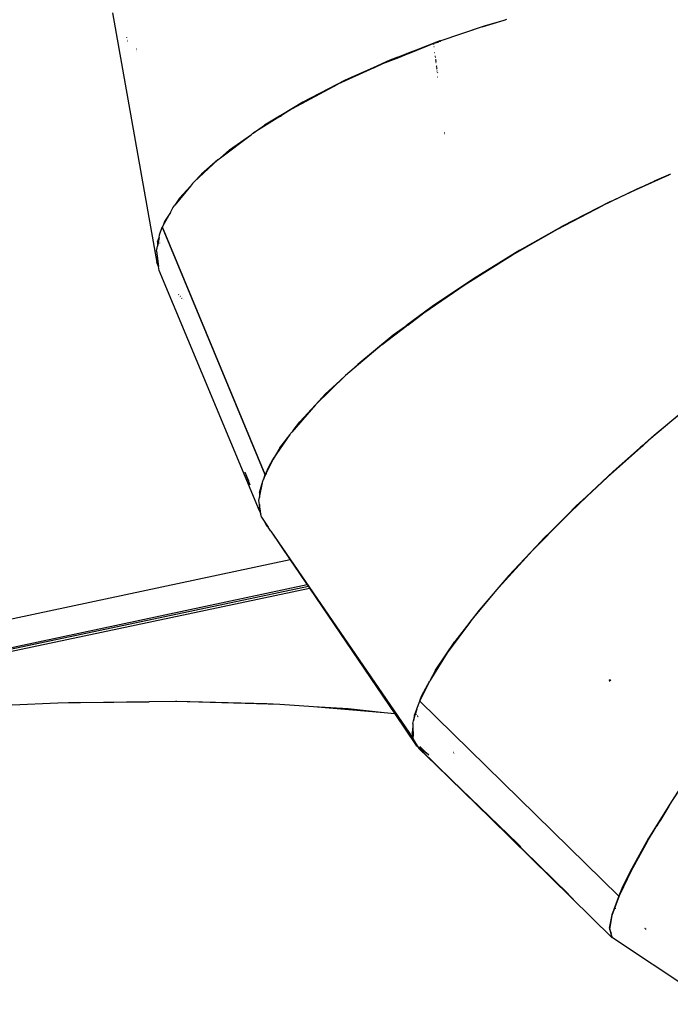
# Model space of a CAD drawing. Extents: x -9759 to 9759, y -5860 to 5860.
# Drawn here: x -6444 to -5829, y 1815 to 2746 of the extents above; entities that cross this region are included whole.
import ezdxf

# ---------------------------------------------------------------- set-up
doc = ezdxf.new("R2010")
doc.units = 0
doc.layers.get('0').update_dxf_attribs({"linetype": 'CONTINUOUS'})

# ---------------------------------------------------------------- blocks, each defined once
blk = doc.blocks.new('005614')
for p, q in [((-6356.2, 2752.79), (-6314.27, 2516.61)), ((-6046.31, 2726.44), (-6003.43, 2740.9)), ((-6006.52, 2739.66), (-6045.66, 2726.22)), ((-6006.52, 2739.66), (-5985.66, 2746.03)), ((-6003.43, 2740.9), (-5985.66, 2746.03)), ((-5985.66, 2746.03), (-5983.18, 2746.79)), ((-6342.78, 2729.62), (-6342.88, 2729.75)), ((-6342.8, 2729.24), (-6342.7, 2729.08)), ((-6342.52, 2727.44), (-6342.43, 2727.33)), ((-6342.22, 2725.98), (-6342.3, 2726.07)), ((-6058.66, 2721.63), (-6068.99, 2717.61)), ((-6068.46, 2717.54), (-6058.3, 2721.59)), ((-6048.38, 2725.64), (-6058.66, 2721.63)), ((-6058.3, 2721.59), (-6058.66, 2721.63)), ((-6058.3, 2721.59), (-6052.81, 2723.77)), ((-6052.81, 2723.77), (-6047.66, 2725.54)), ((-6052.74, 2723.23), (-6052.31, 2723.38)), ((-6052.31, 2723.17), (-6052.72, 2723.01)), ((-6052, 2720.72), (-6052.43, 2720.77)), ((-6048.21, 2725.7), (-6048.38, 2725.64)), ((-6048.38, 2725.64), (-6047.66, 2725.54)), ((-6046.77, 2726.27), (-6048.21, 2725.7)), ((-6047.46, 2725.61), (-6048.21, 2725.7)), ((-6047.66, 2725.54), (-6047.46, 2725.61)), ((-6047.46, 2725.61), (-6045.89, 2726.15)), ((-6046.58, 2726.34), (-6046.77, 2726.27)), ((-6045.89, 2726.15), (-6046.77, 2726.27)), ((-6046.31, 2726.44), (-6046.58, 2726.34)), ((-6046.58, 2726.34), (-6045.66, 2726.22)), ((-6045.89, 2726.15), (-6045.66, 2726.22)), ((-6333.8, 2719.08), (-6333.83, 2719.11)), ((-6333.79, 2718.79), (-6333.75, 2718.75)), ((-6333.49, 2716.99), (-6333.52, 2717.02)), ((-6333.42, 2716.33), (-6333.39, 2716.29)), ((-6086.41, 2710.83), (-6077.75, 2714.2)), ((-6085.6, 2710.72), (-6077.16, 2714.08)), ((-6077.75, 2714.2), (-6076.07, 2714.86)), ((-6077.16, 2714.08), (-6077.75, 2714.2)), ((-6077.16, 2714.08), (-6075.41, 2714.77)), ((-6068.99, 2717.61), (-6076.07, 2714.86)), ((-6075.41, 2714.77), (-6076.07, 2714.86)), ((-6075.41, 2714.77), (-6068.46, 2717.54)), ((-6068.99, 2717.61), (-6068.46, 2717.54)), ((-6051.74, 2715.26), (-6051.32, 2715.2)), ((-6050.88, 2711.61), (-6051.29, 2711.66)), ((-6051.22, 2711.1), (-6050.84, 2711.3)), ((-6050.88, 2711.19), (-6051.2, 2710.92)), ((-6050.83, 2711.2), (-6050.88, 2711.19)), ((-6093.88, 2707.92), (-6109.58, 2700.88)), ((-6109.15, 2700.81), (-6100.43, 2704.82)), ((-6100.43, 2704.82), (-6085.6, 2710.72)), ((-6086.41, 2710.83), (-6093.88, 2707.92)), ((-6086.41, 2710.83), (-6085.6, 2710.72)), ((-6050.74, 2710.47), (-6051.15, 2710.53)), ((-6050.91, 2708.64), (-6050.52, 2708.39)), ((-6050.54, 2708.27), (-6050.89, 2708.45)), ((-6050.54, 2708.27), (-6050.73, 2707.2)), ((-6050.69, 2706.87), (-6050.26, 2706.59)), ((-6050.58, 2705.95), (-6050.17, 2705.89)), ((-6050.48, 2708.37), (-6050.54, 2708.27)), ((-6050.46, 2708.23), (-6050.54, 2708.27)), ((-6050.5, 2708.51), (-6050.52, 2708.39)), ((-6050.52, 2708.39), (-6050.48, 2708.37)), ((-6049.79, 2702.8), (-6050.07, 2701.92)), ((-6050.04, 2701.63), (-6049.66, 2701.7)), ((-6109.15, 2700.81), (-6143.01, 2685.26)), ((-6109.58, 2700.88), (-6136.07, 2688.99)), ((-6109.58, 2700.88), (-6109.15, 2700.81)), ((-6049.64, 2701.6), (-6050.02, 2701.5)), ((-6049.56, 2700.93), (-6049.77, 2699.5)), ((-6049.58, 2697.98), (-6049.19, 2697.88)), ((-6049.17, 2697.76), (-6049.56, 2697.84)), ((-6049, 2696.39), (-6049.3, 2695.73)), ((-6186.14, 2662.28), (-6143.01, 2685.26)), ((-6136.07, 2688.99), (-6176.15, 2668.32)), ((-6048.85, 2692.2), (-6048.48, 2692.16)), ((-6176.15, 2668.32), (-6197.02, 2655.84)), ((-6197.91, 2655.31), (-6198.49, 2654.97)), ((-6197.96, 2654.87), (-6197.42, 2655.21)), ((-6197.06, 2655.82), (-6197.91, 2655.31)), ((-6197.91, 2655.31), (-6197.42, 2655.21)), ((-6197.42, 2655.21), (-6196.58, 2655.73)), ((-6197.06, 2655.82), (-6197.02, 2655.84)), ((-6196.58, 2655.73), (-6197.02, 2655.84)), ((-6186.14, 2662.28), (-6196.58, 2655.73)), ((-6197.96, 2654.87), (-6223.33, 2638.96)), ((-6223.33, 2638.96), (-6212.63, 2646.51)), ((-6198.49, 2654.97), (-6212.63, 2646.51)), ((-6197.96, 2654.87), (-6198.49, 2654.97)), ((-6254.29, 2615.75), (-6224.88, 2637.86)), ((-6245.6, 2623.23), (-6224.88, 2637.86)), ((-6224.88, 2637.86), (-6223.9, 2638.6)), ((-6223.9, 2638.6), (-6223.33, 2638.96)), ((-6041.96, 2639.34), (-6042.23, 2639.35)), ((-6042.2, 2639.15), (-6041.93, 2639.15)), ((-6042.16, 2638.8), (-6041.89, 2638.8)), ((-6041.87, 2638.63), (-6042.14, 2638.63)), ((-6254.29, 2615.75), (-6245.6, 2623.23)), ((-6256.66, 2613.71), (-6279, 2592.87)), ((-6256.66, 2613.71), (-6272.22, 2600.33)), ((-6256.66, 2613.71), (-6255.25, 2615.03)), ((-6255.25, 2615.03), (-6254.29, 2615.75)), ((-6272.22, 2600.33), (-6279, 2592.87)), ((-5861.47, 2585.47), (-5830.56, 2599.38)), ((-5830.56, 2599.38), (-5843.96, 2593.72)), ((-5830.56, 2599.38), (-5829.77, 2599.73)), ((-5829.77, 2599.73), (-5828.11, 2600.41)), ((-6280.65, 2591.32), (-6282.65, 2588.84)), ((-6280.65, 2591.32), (-6279, 2592.87)), ((-5856.9, 2587.64), (-5843.96, 2593.72)), ((-6282.65, 2588.84), (-6297.22, 2570.77)), ((-6282.65, 2588.84), (-6292.88, 2577.58)), ((-5861.47, 2585.47), (-5892.53, 2570.44)), ((-5885.74, 2574.08), (-5861.47, 2585.47)), ((-5856.9, 2587.64), (-5861.47, 2585.47)), ((-6292.88, 2577.58), (-6297.22, 2570.77)), ((-5885.74, 2574.08), (-5931.18, 2550.6)), ((-6308.38, 2551.52), (-6301.93, 2563.28)), ((-6301.54, 2563.99), (-6306.99, 2555.45)), ((-6301.93, 2563.28), (-6301.88, 2563.38)), ((-6301.88, 2563.38), (-6301.54, 2563.99)), ((-6301.54, 2563.99), (-6299.12, 2568.42)), ((-6299.12, 2568.42), (-6297.22, 2570.77)), ((-5935.32, 2548.05), (-5892.53, 2570.44)), ((-6306.99, 2555.45), (-6308.38, 2551.52)), ((-6311.87, 2542.74), (-6309.21, 2549.98)), ((-6309.21, 2549.98), (-6309.13, 2550)), ((-6309.21, 2549.98), (-6212.06, 2315.92)), ((-6309.17, 2550.08), (-6308.38, 2551.52)), ((-6309.13, 2550), (-6309.17, 2550.08)), ((-6212.01, 2316.02), (-6309.13, 2550)), ((-5977.87, 2523.74), (-5935.32, 2548.05)), ((-5971.01, 2528.14), (-5931.18, 2550.6)), ((-6312.32, 2540.35), (-6313.87, 2532.15)), ((-6313.76, 2536.29), (-6313.87, 2532.15)), ((-6313.76, 2536.29), (-6312.32, 2540.35)), ((-6312.32, 2540.35), (-6311.87, 2542.74)), ((-6311.91, 2535.07), (-6311.94, 2534.84)), ((-6311.94, 2534.84), (-6311.87, 2534.98)), ((-6311.92, 2534.79), (-6311.94, 2534.84)), ((-6314.77, 2527.35), (-6313.87, 2532.15)), ((-6314.77, 2527.35), (-6314.12, 2522.51)), ((-5971.01, 2528.14), (-6014.74, 2501.25)), ((-6314.12, 2522.51), (-6314.27, 2516.61)), ((-6312.83, 2512.91), (-6314.27, 2516.61)), ((-6314.12, 2522.51), (-6312.83, 2512.91)), ((-6022.72, 2495.69), (-5977.87, 2523.74)), ((-6312.29, 2508.89), (-6312.83, 2512.91)), ((-6217.38, 2281.58), (-6312.29, 2508.89)), ((-6014.74, 2501.25), (-6053.77, 2475.01)), ((-6061.82, 2468.88), (-6022.72, 2495.69)), ((-6293.89, 2486.65), (-6294, 2486.76)), ((-6293.8, 2486.21), (-6293.69, 2486.13)), ((-6292.94, 2484.15), (-6293.06, 2484.25)), ((-6292.75, 2483.42), (-6292.65, 2483.36)), ((-6291.85, 2484.81), (-6291.89, 2484.89)), ((-6291.85, 2484.81), (-6291.74, 2484.76)), ((-6291.74, 2484.76), (-6291.72, 2484.71)), ((-6290.74, 2482.27), (-6290.88, 2482.39)), ((-6290.85, 2482.29), (-6290.74, 2482.27)), ((-6290.74, 2482.27), (-6290.72, 2482.22)), ((-6290.66, 2483.94), (-6290.64, 2483.93)), ((-6290.55, 2483.71), (-6290.57, 2483.73)), ((-6289.51, 2481.21), (-6289.53, 2481.23)), ((-6053.77, 2475.01), (-6077.76, 2457.31)), ((-6076.97, 2457.4), (-6061.82, 2468.88)), ((-6101.32, 2438.95), (-6078.4, 2456.32)), ((-6079.26, 2456.2), (-6090.73, 2447.74)), ((-6078.88, 2456.48), (-6079.26, 2456.2)), ((-6078.4, 2456.32), (-6079.26, 2456.2)), ((-6078.02, 2457.12), (-6078.88, 2456.48)), ((-6078.88, 2456.48), (-6078.06, 2456.58)), ((-6078.06, 2456.58), (-6078.4, 2456.32)), ((-6078.06, 2456.58), (-6077.23, 2457.2)), ((-6077.76, 2457.31), (-6078.02, 2457.12)), ((-6078.02, 2457.12), (-6077.23, 2457.2)), ((-6076.97, 2457.4), (-6077.76, 2457.31)), ((-6077.23, 2457.2), (-6076.97, 2457.4)), ((-6090.73, 2447.74), (-6124.38, 2420.24)), ((-6101.32, 2438.95), (-6135.83, 2409.6)), ((-6124.38, 2420.24), (-6135.83, 2409.6)), ((-6164.39, 2381.81), (-6135.83, 2409.6)), ((-6141.02, 2404.87), (-6154.68, 2392.25)), ((-6135.83, 2409.6), (-6141.02, 2404.87)), ((-6164.39, 2381.81), (-6154.68, 2392.25)), ((-6164.39, 2381.81), (-6186.64, 2356.16)), ((-6179.16, 2365.97), (-6164.39, 2381.81)), ((-5811.34, 2380.08), (-5849.04, 2348.37)), ((-5843.86, 2353.22), (-5808.95, 2382.38)), ((-6185.45, 2357.73), (-6186.64, 2356.16)), ((-6185.45, 2357.73), (-6179.16, 2365.97)), ((-6204.26, 2330.67), (-6188.3, 2354.01)), ((-6198.13, 2341.13), (-6188.3, 2354.01)), ((-6188.3, 2354.01), (-6187.5, 2355.17)), ((-6187.5, 2355.17), (-6186.64, 2356.16)), ((-5843.86, 2353.22), (-5855.54, 2342.88)), ((-5854.75, 2343.28), (-5849.04, 2348.37)), ((-6198.13, 2341.13), (-6204.26, 2330.67)), ((-5888.06, 2313.58), (-5856.96, 2341.31)), ((-5857.83, 2340.88), (-5882.82, 2318.81)), ((-5857.05, 2341.57), (-5857.83, 2340.88)), ((-5856.96, 2341.31), (-5857.83, 2340.88)), ((-5856.46, 2342.09), (-5857.05, 2341.57)), ((-5857.05, 2341.57), (-5856.15, 2342.03)), ((-5856.96, 2341.31), (-5856.15, 2342.03)), ((-5855.61, 2342.84), (-5856.46, 2342.09)), ((-5856.46, 2342.09), (-5855.6, 2342.52)), ((-5856.15, 2342.03), (-5855.6, 2342.52)), ((-5855.54, 2342.88), (-5855.61, 2342.84)), ((-5855.6, 2342.52), (-5854.75, 2343.28)), ((-5854.75, 2343.28), (-5855.54, 2342.88)), ((-6204.83, 2329.79), (-6208.54, 2323.5)), ((-6205.39, 2328.31), (-6204.26, 2330.67)), ((-6204.26, 2330.67), (-6204.83, 2329.79)), ((-6208.54, 2323.5), (-6212.01, 2316.02)), ((-6210.56, 2317.49), (-6205.39, 2328.31)), ((-6230.76, 2317.82), (-6230.86, 2318.11)), ((-6227.35, 2309.66), (-6230.76, 2317.82)), ((-6225.95, 2305.93), (-6229.58, 2314.68)), ((-6214.02, 2309.56), (-6213.78, 2310.69)), ((-6213.78, 2310.69), (-6213.48, 2311.31)), ((-6213.48, 2311.31), (-6211.16, 2316.19)), ((-6212.06, 2315.92), (-6213.48, 2311.31)), ((-6211.16, 2316.19), (-6212.06, 2315.92)), ((-6211.11, 2316.29), (-6212.01, 2316.02)), ((-6211.16, 2316.19), (-6211.11, 2316.29)), ((-6211.11, 2316.29), (-6210.6, 2317.37)), ((-6210.62, 2317.43), (-6210.56, 2317.49)), ((-6210.6, 2317.37), (-6210.62, 2317.43)), ((-6210.56, 2317.49), (-6210.55, 2317.46)), ((-5882.82, 2318.81), (-5908.28, 2294.94)), ((-5888.06, 2313.58), (-5907.58, 2295.09)), ((-6227.26, 2309.42), (-6227.35, 2309.66)), ((-6217.31, 2294.4), (-6214.02, 2309.56)), ((-6217.28, 2299.02), (-6214.02, 2309.56)), ((-6217.93, 2291.52), (-6217.31, 2294.4)), ((-6217.28, 2299.02), (-6217.31, 2294.4)), ((-5923.19, 2280.3), (-5907.58, 2295.09)), ((-5908.28, 2294.94), (-5917.59, 2286.22)), ((-5908.28, 2294.94), (-5907.58, 2295.09)), ((-6217.34, 2287.65), (-6217.93, 2291.52)), ((-6217.38, 2281.58), (-6217.36, 2285.19)), ((-6217.34, 2287.65), (-6217.36, 2285.57)), ((-6216.84, 2284.33), (-6217.36, 2285.57)), ((-6217.36, 2285.57), (-6217.36, 2285.19)), ((-6216.75, 2283.71), (-6217.36, 2285.19)), ((-6216.84, 2284.33), (-6217.34, 2287.65)), ((-6216.75, 2283.71), (-6216.84, 2284.33)), ((-6215.97, 2278.63), (-6216.75, 2283.71)), ((-5917.59, 2286.22), (-5926.33, 2277.5)), ((-6217.38, 2281.58), (-6215.97, 2278.63)), ((-6215.52, 2275.63), (-6215.97, 2278.63)), ((-6215.52, 2275.63), (-6212.33, 2270.98)), ((-5926.33, 2277.5), (-5943.58, 2260.29)), ((-5925.86, 2277.6), (-5942.78, 2260.46)), ((-5925.86, 2277.6), (-5923.19, 2280.3)), ((-6212.33, 2270.98), (-6210.63, 2267.43)), ((-6212.33, 2270.98), (-6209.06, 2266.21)), ((-6209.06, 2266.21), (-6210.63, 2267.43)), ((-6206.53, 2262.52), (-6209.06, 2266.21)), ((-6206.53, 2262.52), (-6070.19, 2063.03)), ((-6206.53, 2262.52), (-6071.89, 2066.23)), ((-6206.53, 2262.52), (-6188.15, 2235.35)), ((-5959.07, 2243.97), (-5947.96, 2255.22)), ((-5948.86, 2255.03), (-5950.88, 2253.01)), ((-5946.28, 2257.6), (-5948.86, 2255.03)), ((-5948.86, 2255.03), (-5947.96, 2255.22)), ((-5947.96, 2255.22), (-5945.43, 2257.78)), ((-5946.28, 2257.6), (-5943.58, 2260.29)), ((-5945.43, 2257.78), (-5946.28, 2257.6)), ((-5942.78, 2260.46), (-5945.43, 2257.78)), ((-5942.78, 2260.46), (-5943.58, 2260.29)), ((-5950.88, 2253.01), (-5981.44, 2220.31)), ((-5990.8, 2209.19), (-5959.07, 2243.97)), ((-6188.15, 2235.35), (-6989.77, 2064.68)), ((-6188.15, 2235.35), (-6180.08, 2223.45)), ((-6180.08, 2223.45), (-6172.03, 2211.57)), ((-5981.44, 2220.31), (-6009.4, 2187.78)), ((-6972.99, 2038.73), (-6169.85, 2208.36)), ((-6172.03, 2211.57), (-6963.15, 2042.84)), ((-6171.06, 2210.13), (-6963.15, 2042.84)), ((-6172.03, 2211.57), (-6171.06, 2210.13)), ((-6171.06, 2210.13), (-6169.85, 2208.36)), ((-6169.85, 2208.36), (-6089.38, 2089.59)), ((-6017.51, 2177.06), (-5990.8, 2209.19)), ((-6009.4, 2187.78), (-6032.35, 2158.1)), ((-6017.51, 2177.06), (-6039.57, 2147.2)), ((-6050.61, 2130.93), (-6032.35, 2158.1)), ((-6039.57, 2147.2), (-6056.12, 2120.78)), ((-6050.61, 2130.93), (-6056.12, 2120.78)), ((-6065.67, 2101.51), (-6058.8, 2115.38)), ((-6063.69, 2106.89), (-6056.12, 2120.78)), ((-6058.8, 2115.38), (-6058.75, 2115.49)), ((-6058.75, 2115.49), (-6056.12, 2120.78)), ((-5885.38, 2121.73), (-5886.55, 2121)), ((-5886.38, 2120.82), (-5885.22, 2121.57)), ((-5886.21, 2120.66), (-5885.04, 2121.39)), ((-5884.95, 2121.3), (-5886.11, 2120.56)), ((-6065.5, 2102.1), (-6063.69, 2106.89)), ((-6408.09, 2099.53), (-6451.39, 2097.72)), ((-6321.51, 2101), (-6408.09, 2099.53)), ((-6388.3, 2100.36), (-6408.09, 2099.53)), ((-6388.3, 2100.36), (-6321.51, 2101)), ((-6296.78, 2101.24), (-6321.51, 2101)), ((-6295.51, 2101.25), (-6296.78, 2101.24)), ((-6197.9, 2098.31), (-6296.78, 2101.24)), ((-6210.43, 2099.1), (-6295.51, 2101.25)), ((-6197.9, 2098.31), (-6210.43, 2099.1)), ((-6166.08, 2096.3), (-6197.9, 2098.31)), ((-6099.31, 2090.63), (-6166.08, 2096.3)), ((-6133.43, 2094.23), (-6166.08, 2096.3)), ((-6068.46, 2094.33), (-6065.72, 2101.41)), ((-6065.67, 2101.51), (-6065.72, 2101.41)), ((-6065.72, 2101.41), (-6065.64, 2101.48)), ((-6065.72, 2101.41), (-5877.43, 1917.07)), ((-6065.5, 2102.1), (-6065.67, 2101.51)), ((-6065.64, 2101.48), (-6065.67, 2101.51)), ((-5877.39, 1917.17), (-6065.64, 2101.48)), ((-6099.31, 2090.63), (-6133.43, 2094.23)), ((-6089.38, 2089.59), (-6099.31, 2090.63)), ((-6089.38, 2089.59), (-6069.15, 2059.73)), ((-6070.84, 2087.5), (-6071.43, 2083.09)), ((-6071.43, 2083.09), (-6070.29, 2087.42)), ((-6070.83, 2087.54), (-6070.84, 2087.5)), ((-6070.84, 2087.5), (-6070.29, 2087.42)), ((-6070.82, 2087.63), (-6070.83, 2087.54)), ((-6070.28, 2087.46), (-6070.83, 2087.54)), ((-6070.77, 2087.99), (-6070.82, 2087.63)), ((-6070.25, 2087.57), (-6070.82, 2087.63)), ((-6070.74, 2088.26), (-6070.77, 2087.99)), ((-6070.77, 2087.99), (-6070.16, 2087.9)), ((-6070.74, 2088.26), (-6068.52, 2094.13)), ((-6070.29, 2087.42), (-6070.28, 2087.46)), ((-6070.28, 2087.46), (-6070.25, 2087.57)), ((-6070.25, 2087.57), (-6070.16, 2087.9)), ((-6068.52, 2094.13), (-6070.16, 2087.9)), ((-6069.11, 2088.92), (-6069.15, 2088.71)), ((-6069.07, 2088.62), (-6069, 2088.84)), ((-6068.52, 2094.13), (-6068.46, 2094.33)), ((-6068.03, 2087.6), (-6067.76, 2087.56)), ((-6067.49, 2087.28), (-6067.74, 2087.31)), ((-6067.42, 2086.98), (-6067.46, 2087.02)), ((-6067.42, 2086.98), (-6067.19, 2086.98)), ((-6067.19, 2086.98), (-6067.15, 2086.94)), ((-6072.1, 2078.04), (-6072.94, 2071.7)), ((-6072.14, 2080.38), (-6071.43, 2083.09)), ((-6072.14, 2080.38), (-6072.1, 2078.04)), ((-6072.1, 2078.04), (-6071.93, 2068.51)), ((-6071.93, 2068.51), (-6072.94, 2071.7)), ((-6071.89, 2066.23), (-6071.93, 2068.51)), ((-6071.89, 2066.02), (-6071.89, 2066.23)), ((-6070.38, 2063.52), (-6071.89, 2066.02)), ((-6070.33, 2063.47), (-6070.38, 2063.52)), ((-6070.33, 2063.47), (-6070.31, 2063.41)), ((-6070.31, 2063.41), (-6070.19, 2063.03)), ((-6067.31, 2058.39), (-6070.31, 2063.41)), ((-6070.19, 2063.03), (-6069.15, 2059.73)), ((-6069.15, 2059.73), (-6067.31, 2058.39)), ((-6066.88, 2057.7), (-6067.31, 2058.39)), ((-6067.31, 2058.39), (-6061.9, 2054.47)), ((-6066.3, 2056.74), (-6066.88, 2057.7)), ((-6064.95, 2055.81), (-6066.88, 2057.7)), ((-6066.03, 2056.29), (-6066.3, 2056.74)), ((-6050.28, 2041.1), (-6066.3, 2056.74)), ((-6050.28, 2041.1), (-6066.03, 2056.29)), ((-6065.67, 2058.83), (-6065.34, 2058.36)), ((-6060.91, 2054.03), (-6065.34, 2058.36)), ((-6064.92, 2058.09), (-6065.34, 2058.36)), ((-6061.9, 2054.47), (-6064.95, 2055.81)), ((-5998.81, 1990.84), (-6064.95, 2055.81)), ((-6035.2, 2026.7), (-6064.95, 2055.81)), ((-6060.91, 2054.03), (-6061.9, 2054.47)), ((-6061.9, 2054.47), (-6059.78, 2052.92)), ((-6060.8, 2053.98), (-6060.91, 2054.03)), ((-6059.78, 2052.92), (-6060.8, 2053.98)), ((-6059.78, 2052.92), (-6059.61, 2052.8)), ((-6057.12, 2050.32), (-6059.61, 2052.8)), ((-6033.57, 2052.97), (-6033.73, 2052.94)), ((-6033.66, 2052.87), (-6033.49, 2052.89)), ((-6033.22, 2052.42), (-6033.06, 2052.45)), ((-6032.63, 2052.01), (-6032.78, 2051.98)), ((-5998.81, 1990.84), (-6050.28, 2041.1)), ((-5973.26, 1966.89), (-6035.2, 2026.7)), ((-6023.95, 2015.69), (-6035.2, 2026.7)), ((-5970.17, 1963.82), (-6023.95, 2015.69)), ((-5925.05, 1918.93), (-6023.95, 2015.69)), ((-5830.04, 2002.09), (-5819.17, 2018.72)), ((-5819.5, 2018.91), (-5829.14, 2004.24)), ((-5829.14, 2004.24), (-5848.79, 1972.19)), ((-5830.04, 2002.09), (-5838.65, 1987.96)), ((-5920.12, 1914.03), (-5998.81, 1990.84)), ((-5883.91, 1878), (-5998.81, 1990.84)), ((-5838.71, 1987.86), (-5841.45, 1983.37)), ((-5838.67, 1987.92), (-5838.71, 1987.86)), ((-5838.65, 1987.96), (-5838.67, 1987.92)), ((-5850.08, 1969.19), (-5841.91, 1982.6)), ((-5841.91, 1982.6), (-5841.78, 1982.83)), ((-5841.78, 1982.83), (-5841.45, 1983.37)), ((-5850.08, 1969.19), (-5865.88, 1940.55)), ((-5864.69, 1943.7), (-5848.79, 1972.19)), ((-5865.88, 1940.55), (-5876.25, 1918.62)), ((-5874.03, 1924.79), (-5864.69, 1943.7)), ((-5874.03, 1924.79), (-5876.6, 1918.96)), ((-5883.54, 1898.97), (-5877.16, 1916.7)), ((-5877.43, 1917.07), (-5881.69, 1905.49)), ((-5876.67, 1917.74), (-5877.43, 1917.07)), ((-5876.64, 1918.86), (-5877.39, 1917.17)), ((-5876.62, 1917.85), (-5877.39, 1917.17)), ((-5877.16, 1916.7), (-5876.67, 1917.74)), ((-5876.67, 1917.74), (-5876.62, 1917.85)), ((-5876.6, 1918.96), (-5876.64, 1918.86)), ((-5876.3, 1918.53), (-5876.64, 1918.86)), ((-5876.62, 1917.85), (-5876.3, 1918.53)), ((-5876.6, 1918.96), (-5876.25, 1918.62)), ((-5876.3, 1918.53), (-5876.25, 1918.62)), ((-5886.06, 1886.68), (-5883.34, 1900.99)), ((-5881.72, 1905.41), (-5883.34, 1900.99)), ((-5881.69, 1905.49), (-5881.72, 1905.41)), ((-5880.92, 1905.18), (-5880.79, 1905.63)), ((-5880.77, 1905.61), (-5880.92, 1905.18)), ((-5885.76, 1885.47), (-5883.54, 1898.97)), ((-5886.06, 1886.68), (-5885.76, 1885.47)), ((-5885.77, 1885.44), (-5885.76, 1885.47)), ((-5885.7, 1885.21), (-5885.77, 1885.44)), ((-5885.7, 1885.21), (-5884.87, 1881.86)), ((-5885.7, 1885.21), (-5884.63, 1881.62)), ((-5884.63, 1881.62), (-5884.87, 1881.86)), ((-5884.87, 1881.86), (-5884.83, 1881.71)), ((-5852.35, 1886.54), (-5852.68, 1886.35)), ((-5852.56, 1886.27), (-5852.26, 1886.47)), ((-5852.32, 1886.11), (-5851.99, 1886.29)), ((-5851.55, 1885.99), (-5851.87, 1885.81)), ((-5884.58, 1881.46), (-5884.83, 1881.71)), ((-5884.83, 1881.71), (-5884.76, 1881.43)), ((-5884.5, 1881.17), (-5884.76, 1881.43)), ((-5884.76, 1881.43), (-5884.13, 1878.89)), ((-5884.58, 1881.46), (-5884.63, 1881.62)), ((-5884.5, 1881.17), (-5884.58, 1881.46)), ((-5883.69, 1878.45), (-5884.5, 1881.17)), ((-5883.69, 1878.45), (-5884.13, 1878.89)), ((-5884.13, 1878.89), (-5883.91, 1878)), ((-5883.91, 1878), (-5883.5, 1877.84)), ((-5883.5, 1877.84), (-5883.69, 1878.45)), ((-5883.4, 1877.48), (-5883.5, 1877.84)), ((-5788.47, 1814.74), (-5883.4, 1877.48))]:
    blk.add_line(p, q)

msp = doc.modelspace()

# ---------------------------------------------------------------- block references
at = {"ltscale": 100}
msp.add_blockref('005614', (0, 0), dxfattribs=at)

doc.saveas('drawing.dxf')
